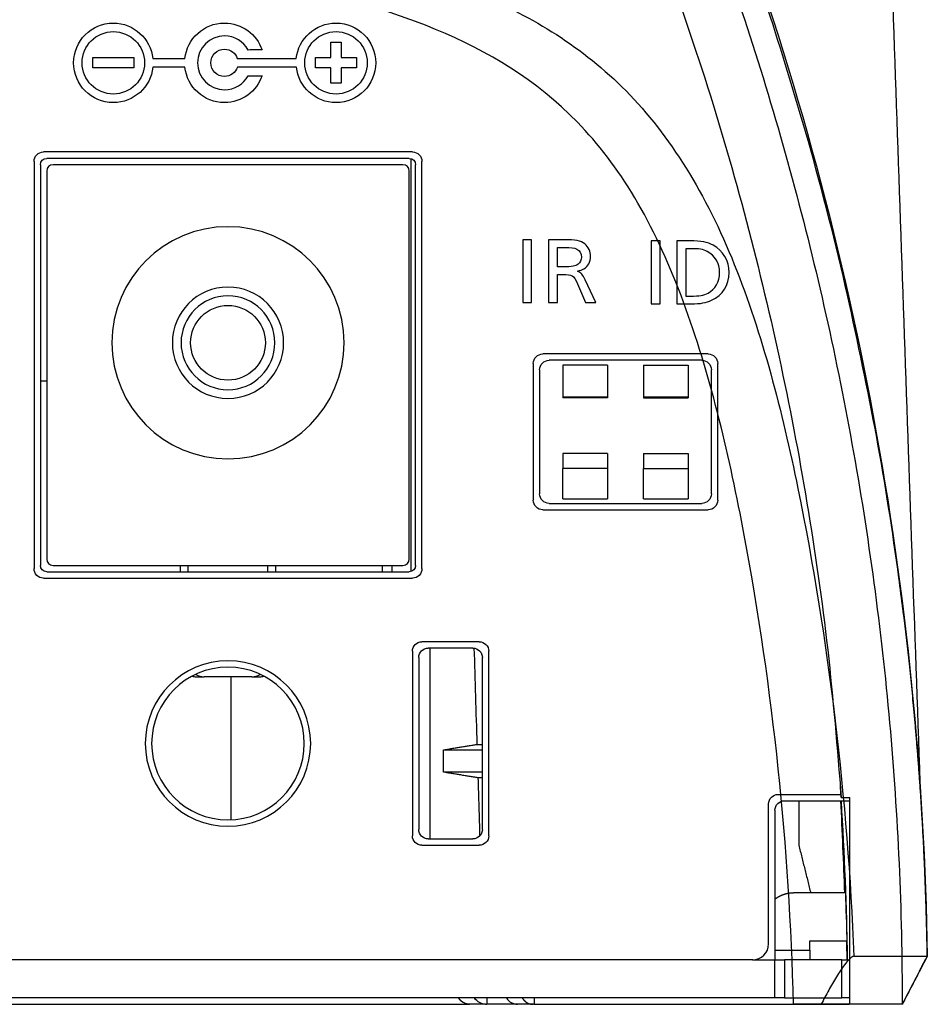
# Model space of a CAD drawing. Units: millimetres. Extents: x 0 to 841, y 0 to 594.
# Drawn here: x 771 to 800, y 317 to 348 of the extents above; entities that cross this region are included whole.
import ezdxf
from ezdxf.lldxf.tags import DXFTag

# ---------------------------------------------------------------- set-up
doc = ezdxf.new("R2010")
doc.units = ezdxf.units.MM
doc.layers.add('1', color=7, linetype='CONTINUOUS')
doc.layers.add('3', color=7, linetype='CONTINUOUS')
tags = doc.linetypes.add('PHANTOM', pattern=[50.5, 18, -6.5, 6.5, -6.5, 6.5, -6.5]).pattern_tags.tags
tags[14:15] = [DXFTag(74, 4), DXFTag(75, 0), DXFTag(340, '0'), DXFTag(46, 0.0), DXFTag(50, 0.0), DXFTag(44, 0.0), DXFTag(45, 0.0)]
tags[12:13] = [DXFTag(74, 4), DXFTag(75, 0), DXFTag(340, '0'), DXFTag(46, 0.0), DXFTag(50, 0.0), DXFTag(44, 0.0), DXFTag(45, 0.0)]
tags[10:11] = [DXFTag(74, 4), DXFTag(75, 0), DXFTag(340, '0'), DXFTag(46, 0.0), DXFTag(50, 0.0), DXFTag(44, 0.0), DXFTag(45, 0.0)]
tags[8:9] = [DXFTag(74, 4), DXFTag(75, 0), DXFTag(340, '0'), DXFTag(46, 0.0), DXFTag(50, 0.0), DXFTag(44, 0.0), DXFTag(45, 0.0)]
tags[6:7] = [DXFTag(74, 4), DXFTag(75, 0), DXFTag(340, '0'), DXFTag(46, 0.0), DXFTag(50, 0.0), DXFTag(44, 0.0), DXFTag(45, 0.0)]
tags[4:5] = [DXFTag(74, 4), DXFTag(75, 0), DXFTag(340, '0'), DXFTag(46, 0.0), DXFTag(50, 0.0), DXFTag(44, 0.0), DXFTag(45, 0.0)]

msp = doc.modelspace()

# ---------------------------------------------------------------- linework, layer by layer
at = {"layer": '1', "color": 80, "linetype": 'Continuous'}
for p, q in [((783.8, 343.4901), (772.2, 343.4901)), ((771.9, 343.1901), (771.9, 330.3901)), ((772.1, 343.0901), (772.1, 330.4901)), ((783.7, 343.2901), (772.3, 343.2901)), ((783.5, 343.0901), (772.5, 343.0901)), ((783.9, 330.4901), (783.9, 343.0901)), ((784.1, 330.3901), (784.1, 343.1901)), ((772.3, 342.8901), (772.3, 330.6901)), ((783.7, 330.6901), (783.7, 342.8901)), ((793.1, 337.1401), (787.9, 337.1401)), ((792.9, 336.9401), (788.1, 336.9401)), ((787.6, 336.8401), (787.6, 332.5401)), ((787.8, 336.6401), (787.8, 332.7401)), ((791.07, 336.7901), (792.47, 336.7901)), ((793.2, 332.7401), (793.2, 336.6401)), ((793.4, 332.5401), (793.4, 336.8401)), ((788.53, 335.7901), (789.93, 335.7901)), ((791.07, 335.7901), (792.47, 335.7901)), ((788.53, 332.5815), (789.93, 332.5815)), ((791.07, 332.5815), (792.47, 332.5815)), ((787.9, 332.2401), (793.1, 332.2401)), ((788.1, 332.4401), (792.9, 332.4401)), ((772.5, 330.4901), (783.5, 330.4901)), ((776.5, 330.4901), (776.5, 330.29)), ((776.75, 330.29), (776.75, 330.4901)), ((779.25, 330.29), (779.25, 330.4901)), ((779.5, 330.29), (779.5, 330.4901)), ((782.85, 330.4901), (782.85, 330.2901)), ((783.15, 330.4901), (783.15, 330.2902)), ((772.2, 330.0901), (783.8, 330.0901)), ((772.3, 330.2901), (783.7, 330.2901)), ((785.9, 328.0901), (784.1, 328.0901)), ((785.7, 327.8901), (784.3, 327.8901)), ((783.8, 327.7901), (783.8, 321.9901)), ((784, 327.5901), (784, 322.1901)), ((786, 322.1901), (786, 327.5901)), ((786.2, 321.9901), (786.2, 327.7901)), ((777, 326.9901), (777.25, 326.9901)), ((778.75, 326.9901), (777.25, 326.9901)), ((778.095, 322.492), (778.095, 326.99)), ((778.75, 326.9901), (779, 326.9901)), ((795.3, 323.2901), (797.2475, 323.2901)), ((795, 318.5901), (795, 322.9901)), ((795.5, 323.0901), (797.55, 323.0901)), ((795.2, 322.7901), (795.2, 318.0901)), ((784.1, 321.6901), (785.9, 321.6901)), ((784.3, 321.8901), (785.7, 321.8901)), ((794.5, 318.0901), (735.7, 318.0901)), ((795.2, 316.8901), (795.2, 318.0901)), ((795.2, 318.0901), (795.5, 318.0901)), ((797.3, 318.0901), (795.5, 318.0901)), ((797.3, 318.0901), (797.5477, 318.0901)), ((795.2, 316.8901), (719.5019, 316.8901)), ((795.5, 316.8901), (795.2, 316.8901)), ((795.5, 316.8901), (797.3, 316.8901)), ((797.5503, 316.8901), (797.3, 316.8901))]:
    msp.add_line(p, q, dxfattribs=at)
at = {"layer": '1', "color": 51, "linetype": 'Continuous'}
for p, q in [((791.07, 333.5346), (792.47, 333.5346)), ((794.4984, 318.0901), (795.2, 318.0901)), ((795.5, 318.0901), (795.5, 316.8901)), ((797.3, 316.8901), (797.3, 318.0901))]:
    msp.add_line(p, q, dxfattribs=at)
at = {"layer": '1', "color": 80, "linetype": 'Continuous', "extrusion": (0, 0, -1)}
for centre, radius in [((-778, 337.4901), 3.65), ((-778, 337.4901), 1.75), ((-778, 337.4901), 1.475), ((-778, 324.8901), 2.6), ((-778, 324.8901), 2.4)]:
    msp.add_circle(centre, radius, dxfattribs=at)
at = {"layer": '1', "color": 51, "linetype": 'Continuous'}
msp.add_circle((778, 337.4901), 1.175, dxfattribs=at)
at = {"layer": '1', "color": 80, "linetype": 'Continuous', "extrusion": (0, 0, -1)}
for centre, radius, start, end in [((-772.2, 343.1901), 0.3, 0, 90), ((-783.8, 343.1901), 0.3, 90, 180), ((-772.3, 343.0901), 0.2, 0, 90), ((-783.7, 343.0901), 0.2, 90, 180), ((-787.9, 336.8401), 0.3, 0, 90), ((-788.1, 336.6401), 0.3, 0, 90), ((-792.9, 336.6401), 0.3, 90, 180), ((-793.1, 336.8401), 0.3, 90, 180), ((-787.9, 332.5401), 0.3, 270, 0), ((-788.1, 332.7401), 0.3, 270, 0), ((-792.9, 332.7401), 0.3, 180, 270), ((-793.1, 332.5401), 0.3, 180, 270), ((-772.2, 330.3901), 0.3, 270, 0), ((-772.3, 330.4901), 0.2, 270, 0), ((-783.7, 330.4901), 0.2, 180, 270), ((-783.8, 330.3901), 0.3, 180, 270), ((-784.1, 327.7901), 0.3, 0, 90), ((-784.3, 327.5901), 0.3, 0, 90), ((-785.7, 327.5901), 0.3, 90, 180), ((-785.9, 327.7901), 0.3, 90, 180), ((-795.3, 322.9901), 0.3, 0, 90), ((-795.5, 322.7901), 0.3, 0, 90), ((-784.1, 321.9901), 0.3, 270, 0), ((-784.3, 322.1901), 0.3, 270, 0), ((-785.7, 322.1901), 0.3, 180, 270), ((-785.9, 321.9901), 0.3, 180, 270)]:
    msp.add_arc(centre, radius, start, end, dxfattribs=at)
at = {"layer": '1', "color": 80, "linetype": 'Continuous'}
for centre, radius, start, end in [((772.5, 342.8901), 0.2, 90, 180), ((783.5, 342.8901), 0.2, 0, 90), ((772.5, 330.6901), 0.2, 180, 270), ((783.5, 330.6901), 0.2, 270, 0), ((777, 327.4901), 0.5, 254.90955, 270), ((777.25, 327.4901), 0.5, 238.14286, 270), ((778.75, 327.4901), 0.5, 270, 301.85714), ((779, 327.4901), 0.5, 270, 285.09045), ((797.2475, 323.7901), 0.5, 270, 273.18083), ((794.5, 318.5901), 0.5, 270, 0)]:
    msp.add_arc(centre, radius, start, end, dxfattribs=at)
for points, degree, knots in [([(620.8, 316.6901), (620.8, 319.6497), (620.9314, 322.5942), (621.4555, 328.4561), (621.8483, 331.3735), (622.8952, 337.1843), (623.5468, 340.0596), (625.1065, 345.7517), (625.9993, 348.5623), (627.0537, 351.3555), (627.0657, 351.3872), (627.2033, 351.7504), (627.4785, 352.0114), (627.992, 352.1695), (628.178, 352.2282), (629.0741, 352.4994), (629.7878, 352.6945), (630.864, 352.9666), (631.2236, 353.0541), (631.9454, 353.2204), (632.3076, 353.2985), (633.0552, 353.4652), (633.4409, 353.551), (634.8966, 353.8719), (635.9693, 354.1006), (638.1221, 354.5372), (639.202, 354.7471), (642.4507, 355.3508), (644.6289, 355.7182), (651.1967, 356.7135), (655.6129, 357.2334), (660.3407, 357.6288), (660.6148, 357.6515), (664.9332, 358.0066), (668.9924, 358.2991), (677.1421, 358.8024), (681.2333, 359.0132), (693.527, 359.5197), (701.7615, 359.6901), (710.0061, 359.6901), (710.0122, 359.6901), (718.2639, 359.6898), (726.5054, 359.519), (742.9223, 358.8413), (751.0757, 358.3357), (759.4275, 357.648), (759.6837, 357.6268), (764.4077, 357.2317), (768.8429, 356.7087), (775.4313, 355.7084), (777.6135, 355.3308), (781.9524, 354.5092), (784.1097, 354.0669), (786.6149, 353.5331), (786.9712, 353.4567), (788.0535, 353.2234), (788.7755, 353.0575), (790.2118, 352.6948), (790.9259, 352.4979), (791.8215, 352.2289), (792.0062, 352.1734), (792.2714, 352.0869), (792.3492, 352.0516), (792.4975, 351.965), (792.5685, 351.9131), (792.7585, 351.736), (792.8595, 351.5869), (792.9343, 351.387), (792.9467, 351.3536), (793.9898, 348.5535), (794.8932, 345.7542), (796.4471, 340.0863), (797.0977, 337.2176), (798.1464, 331.4082), (798.5406, 328.4851), (799.0679, 322.5994), (799.2, 319.6493), (799.2, 316.6901)], 3, [0, 0, 0, 0, 0.0367646, 0.0367646, 0.0735292, 0.0735292, 0.1102938, 0.1102938, 0.1470584, 0.1470584, 0.1474803, 0.1474803, 0.1518955, 0.1518955, 0.1544115, 0.1544115, 0.1639852, 0.1639852, 0.168772, 0.168772, 0.1735588, 0.1735588, 0.1786528, 0.1786528, 0.1927672, 0.1927672, 0.2068816, 0.2068816, 0.2351104, 0.2351104, 0.291568, 0.291568, 0.2950417, 0.2950417, 0.346282, 0.346282, 0.3975224, 0.3975224, 0.5000032, 0.5000032, 0.5000789, 0.5000789, 0.6026492, 0.6026492, 0.7052196, 0.7052196, 0.7084656, 0.7084656, 0.7650989, 0.7650989, 0.7934155, 0.7934155, 0.8217322, 0.8217322, 0.8264323, 0.8264323, 0.8360156, 0.8360156, 0.8455989, 0.8455989, 0.8480871, 0.8480871, 0.8491939, 0.8491939, 0.8503008, 0.8503008, 0.8525146, 0.8525146, 0.8529582, 0.8529582, 0.8897186, 0.8897186, 0.9264791, 0.9264791, 0.9632395, 0.9632395, 1, 1, 1, 1]), ([(793.7344, 351.741), (795.7174, 346.3663), (797.2449, 340.8099), (799.3351, 329.57), (799.9007, 323.9108), (799.9882, 318.19)], 3, [0, 0, 0, 0, 0.5, 0.5, 1, 1, 1, 1]), ([(791.3459, 350.5848), (791.8796, 349.0956), (792.942, 346.1307), (794.2605, 341.604), (795.3679, 337.0503), (796.2407, 332.4617), (796.9051, 327.8419), (797.1572, 324.7411), (797.2834, 323.1901)], 3, [0, 0, 0, 0, 0.1691416, 0.336736, 0.5031955, 0.6689413, 0.8343999, 1, 1, 1, 1]), ([(788.53, 336.7901), (788.53, 336.79), (788.53, 336.781), (788.53, 336.7457), (788.53, 336.7183), (788.53, 336.6493), (788.53, 336.6068), (788.53, 336.5125), (788.53, 336.4595), (788.53, 336.3506), (788.53, 336.2932), (788.53, 336.1819), (788.53, 336.1265), (788.53, 336.0253), (788.53, 335.9782), (788.53, 335.8986), (788.53, 335.8651), (788.53, 335.8161), (788.53, 335.7999), (788.53, 335.7912), (788.53, 335.7901), (788.53, 335.7901)], 3, [0, 0, 0, 0, 0.10402, 0.10402, 0.2114422, 0.2114422, 0.3188644, 0.3188644, 0.4262866, 0.4262866, 0.5337088, 0.5337088, 0.641131, 0.641131, 0.7485531, 0.7485531, 0.8559753, 0.8559753, 0.9633975, 0.9633975, 1, 1, 1, 1]), ([(789.93, 336.7901), (789.93, 336.79), (789.93, 336.7888), (789.93, 336.7802), (789.93, 336.764), (789.93, 336.715), (789.93, 336.6815), (789.93, 336.6019), (789.93, 336.5548), (789.93, 336.4536), (789.93, 336.3982), (789.93, 336.2869), (789.93, 336.2295), (789.93, 336.1206), (789.93, 336.0676), (789.93, 335.9733), (789.93, 335.9308), (789.93, 335.8618), (789.93, 335.8344), (789.93, 335.799), (789.93, 335.79), (789.93, 335.7901)], 3, [0, 0, 0, 0, 0.0355635, 0.0355635, 0.1430618, 0.1430618, 0.2505601, 0.2505601, 0.3580585, 0.3580585, 0.4655568, 0.4655568, 0.5730551, 0.5730551, 0.6805534, 0.6805534, 0.7880517, 0.7880517, 0.89555, 0.89555, 1, 1, 1, 1]), ([(791.07, 336.7901), (791.07, 336.79), (791.07, 336.781), (791.07, 336.7457), (791.07, 336.7183), (791.07, 336.6493), (791.07, 336.6068), (791.07, 336.5125), (791.07, 336.4595), (791.07, 336.3506), (791.07, 336.2932), (791.07, 336.1819), (791.07, 336.1265), (791.07, 336.0253), (791.07, 335.9782), (791.07, 335.8986), (791.07, 335.8651), (791.07, 335.8161), (791.07, 335.7999), (791.07, 335.7912), (791.07, 335.7901), (791.07, 335.7901)], 3, [0, 0, 0, 0, 0.10402, 0.10402, 0.2114422, 0.2114422, 0.3188644, 0.3188644, 0.4262866, 0.4262866, 0.5337088, 0.5337088, 0.641131, 0.641131, 0.7485531, 0.7485531, 0.8559753, 0.8559753, 0.9633975, 0.9633975, 1, 1, 1, 1]), ([(792.47, 336.7901), (792.47, 336.79), (792.47, 336.7888), (792.47, 336.7802), (792.47, 336.764), (792.47, 336.715), (792.47, 336.6815), (792.47, 336.6019), (792.47, 336.5548), (792.47, 336.4536), (792.47, 336.3982), (792.47, 336.2869), (792.47, 336.2295), (792.47, 336.1206), (792.47, 336.0676), (792.47, 335.9733), (792.47, 335.9308), (792.47, 335.8618), (792.47, 335.8344), (792.47, 335.799), (792.47, 335.79), (792.47, 335.7901)], 3, [0, 0, 0, 0, 0.0355635, 0.0355635, 0.1430618, 0.1430618, 0.2505601, 0.2505601, 0.3580585, 0.3580585, 0.4655568, 0.4655568, 0.5730551, 0.5730551, 0.6805534, 0.6805534, 0.7880517, 0.7880517, 0.89555, 0.89555, 1, 1, 1, 1]), ([(788.53, 332.5815), (788.53, 332.5815), (788.53, 332.5826), (788.53, 332.5913), (788.53, 332.6075), (788.53, 332.6565), (788.53, 332.69), (788.53, 332.7696), (788.53, 332.8167), (788.53, 332.9179), (788.53, 332.9733), (788.53, 333.0846), (788.53, 333.142), (788.53, 333.2509), (788.53, 333.3039), (788.53, 333.3982), (788.53, 333.4408), (788.53, 333.4986), (788.53, 333.5186), (788.53, 333.5346)], 3, [0, 0, 0, 0, 0.0428302, 0.0428302, 0.1675356, 0.1675356, 0.2922411, 0.2922411, 0.4169465, 0.4169465, 0.5416519, 0.5416519, 0.6663574, 0.6663574, 0.7910628, 0.7910628, 0.9157683, 0.9157683, 1, 1, 1, 1]), ([(789.93, 333.5346), (789.93, 333.5334), (789.93, 333.5322), (789.93, 333.5064), (789.93, 333.4729), (789.93, 333.3933), (789.93, 333.3462), (789.93, 333.2451), (789.93, 333.1897), (789.93, 333.0784), (789.93, 333.0209), (789.93, 332.912), (789.93, 332.859), (789.93, 332.7648), (789.93, 332.7222), (789.93, 332.6532), (789.93, 332.6259), (789.93, 332.5905), (789.93, 332.5815), (789.93, 332.5815)], 3, [0, 0, 0, 0, 0.006266, 0.006266, 0.1310048, 0.1310048, 0.2557435, 0.2557435, 0.3804823, 0.3804823, 0.5052211, 0.5052211, 0.6299599, 0.6299599, 0.7546986, 0.7546986, 0.8794374, 0.8794374, 1, 1, 1, 1]), ([(791.07, 332.5815), (791.07, 332.5815), (791.07, 332.5826), (791.07, 332.5913), (791.07, 332.6075), (791.07, 332.6565), (791.07, 332.69), (791.07, 332.7696), (791.07, 332.8167), (791.07, 332.9179), (791.07, 332.9733), (791.07, 333.0846), (791.07, 333.142), (791.07, 333.2509), (791.07, 333.3039), (791.07, 333.3982), (791.07, 333.4408), (791.07, 333.4986), (791.07, 333.5186), (791.07, 333.5346)], 3, [0, 0, 0, 0, 0.0428302, 0.0428302, 0.1675356, 0.1675356, 0.2922411, 0.2922411, 0.4169465, 0.4169465, 0.5416519, 0.5416519, 0.6663574, 0.6663574, 0.7910628, 0.7910628, 0.9157683, 0.9157683, 1, 1, 1, 1]), ([(792.47, 333.5346), (792.47, 333.5334), (792.47, 333.5322), (792.47, 333.5064), (792.47, 333.4729), (792.47, 333.3933), (792.47, 333.3462), (792.47, 333.2451), (792.47, 333.1897), (792.47, 333.0784), (792.47, 333.0209), (792.47, 332.912), (792.47, 332.859), (792.47, 332.7648), (792.47, 332.7222), (792.47, 332.6532), (792.47, 332.6259), (792.47, 332.5905), (792.47, 332.5815), (792.47, 332.5815)], 3, [0, 0, 0, 0, 0.006266, 0.006266, 0.1310048, 0.1310048, 0.2557435, 0.2557435, 0.3804823, 0.3804823, 0.5052211, 0.5052211, 0.6299599, 0.6299599, 0.7546986, 0.7546986, 0.8794374, 0.8794374, 1, 1, 1, 1]), ([(799.7485, 323.7787), (799.7485, 323.7787), (799.7485, 323.778), (799.7486, 323.7765), (799.7488, 323.7744), (799.7489, 323.7724), (799.7491, 323.7703), (799.7492, 323.7684), (799.7493, 323.7665), (799.7494, 323.7646), (799.7496, 323.7628), (799.7497, 323.761), (799.7498, 323.7593), (799.7499, 323.7575), (799.75, 323.7558), (799.7501, 323.7541), (799.7503, 323.7525), (799.7504, 323.7508), (799.7505, 323.7492), (799.7506, 323.7477), (799.7507, 323.7461), (799.7508, 323.7446), (799.7509, 323.7431), (799.751, 323.7416), (799.751, 323.7402), (799.7511, 323.7388), (799.7512, 323.7379), (799.7512, 323.7376)], 3, [0, 0, 0, 0, 0.0010864, 0.0530652, 0.1043136, 0.1548317, 0.2046193, 0.2536765, 0.2992614, 0.3441969, 0.388483, 0.4321197, 0.4751069, 0.5174446, 0.5591329, 0.6001717, 0.6405609, 0.6803006, 0.7186984, 0.7564697, 0.7936143, 0.8301323, 0.8666705, 0.902559, 0.9377979, 0.9723871, 1, 1, 1, 1]), ([(795.8, 320.1901), (795.7868, 320.19), (795.762, 320.1895), (795.7238, 320.1878), (795.649, 320.181), (795.505, 320.1536), (795.3589, 320.0931), (795.2635, 320.0377), (795.2114, 320.0001), (795.199, 319.9906)], 2, [0, 0, 0, 0.0378587, 0.0757174, 0.1514349, 0.3028698, 0.6057396, 0.8035321, 0.9518765, 1, 1, 1]), ([(785.6, 316.6901), (785.5952, 316.6901), (785.5911, 316.6901), (785.5865, 316.6903), (785.581, 316.6904), (785.5732, 316.6908), (785.5612, 316.6915), (785.5472, 316.6932), (785.5337, 316.6948), (785.5183, 316.6978), (785.5087, 316.6996), (785.4971, 316.7026), (785.4919, 316.7039), (785.4845, 316.706), (785.4762, 316.7085), (785.4659, 316.7121), (785.4555, 316.7157), (785.4432, 316.7209), (785.4331, 316.7253), (785.4212, 316.7313), (785.4141, 316.7349), (785.4051, 316.7401), (785.4004, 316.7427), (785.3939, 316.7468), (785.3865, 316.7514), (785.3774, 316.7577), (785.3682, 316.7642), (785.3574, 316.7727), (785.3484, 316.7798), (785.338, 316.7892), (785.3318, 316.7949), (785.3239, 316.8026), (785.3204, 316.806), (785.3153, 316.8113), (785.3098, 316.8171), (785.3027, 316.825), (785.2957, 316.8328), (785.2874, 316.8432), (785.2794, 316.8531), (785.2701, 316.8658), (785.2667, 316.8706), (785.2618, 316.8778), (785.2604, 316.8797), (785.2576, 316.8839), (785.257, 316.8849), (785.2536, 316.8901)], 2, [0, 0, 0, 0.015625, 0.03125, 0.03125, 0.0625, 0.0625, 0.125, 0.125, 0.1964286, 0.1964286, 0.25, 0.25, 0.2826531, 0.2826531, 0.3316327, 0.3316327, 0.3928571, 0.3928571, 0.4540816, 0.4540816, 0.5, 0.5, 0.5326531, 0.5326531, 0.5816327, 0.5816327, 0.6428571, 0.6428571, 0.7040816, 0.7040816, 0.75, 0.75, 0.7785714, 0.7785714, 0.8214286, 0.8214286, 0.875, 0.875, 0.9375, 0.9375, 0.96875, 0.96875, 0.984375, 0.984375, 1, 1, 1]), ([(787.2536, 316.8901), (787.2564, 316.8857), (787.2589, 316.8819), (787.2618, 316.8778), (787.2651, 316.8728), (787.2701, 316.8658), (787.2778, 316.8552), (787.2874, 316.8432), (787.2966, 316.8316), (787.3079, 316.8192), (787.315, 316.8115), (787.3239, 316.8026), (787.328, 316.7985), (787.3339, 316.793), (787.3406, 316.7867), (787.3492, 316.7794), (787.358, 316.772), (787.369, 316.7638), (787.3781, 316.757), (787.3894, 316.7497), (787.3962, 316.7453), (787.4051, 316.7401), (787.4098, 316.7374), (787.4165, 316.7337), (787.4241, 316.7297), (787.434, 316.7251), (787.444, 316.7204), (787.4564, 316.7156), (787.4667, 316.7116), (787.4794, 316.7076), (787.4871, 316.7052), (787.4971, 316.7026), (787.5016, 316.7014), (787.5083, 316.6999), (787.5157, 316.6982), (787.5254, 316.6964), (787.535, 316.6947), (787.5472, 316.6932), (787.5589, 316.6917), (787.5732, 316.6908), (787.5786, 316.6905), (787.5865, 316.6903), (787.5886, 316.6902), (787.5932, 316.6901), (787.5943, 316.6901), (787.6, 316.6901)], 2, [0, 0, 0, 0.015625, 0.03125, 0.03125, 0.0625, 0.0625, 0.125, 0.125, 0.1964286, 0.1964286, 0.25, 0.25, 0.2826531, 0.2826531, 0.3316327, 0.3316327, 0.3928571, 0.3928571, 0.4540816, 0.4540816, 0.5, 0.5, 0.5326531, 0.5326531, 0.5816327, 0.5816327, 0.6428571, 0.6428571, 0.7040816, 0.7040816, 0.75, 0.75, 0.7785714, 0.7785714, 0.8214286, 0.8214286, 0.875, 0.875, 0.9375, 0.9375, 0.96875, 0.96875, 0.984375, 0.984375, 1, 1, 1])]:
    msp.add_open_spline(points, degree=degree, knots=knots, dxfattribs=at)
at = {"layer": '1', "color": 51, "linetype": 'Continuous'}
msp.add_open_spline([(622.3167, 318.2015), (622.5248, 323.1935), (623.1017, 328.1729), (624.613, 335.4921), (625.2477, 337.9297), (627.0381, 342.3014), (628.2055, 344.15), (630.9744, 346.8823), (632.527, 347.7962), (635.9622, 349.216), (637.8005, 349.7058), (643.6412, 350.8943), (647.9843, 351.3367), (661.3784, 352.421), (671.0665, 352.8122), (690.4419, 353.472), (700.2193, 353.6614), (719.9107, 353.6597), (729.8191, 353.4657), (744.3327, 352.9678), (749.129, 352.7755), (758.6114, 352.3135), (763.3008, 352.0455), (772.2544, 351.3132), (776.5673, 350.8663), (782.3567, 349.6665), (784.1801, 349.1724), (787.5929, 347.73), (789.1497, 346.7935), (791.8878, 344.0222), (793.0428, 342.1478), (794.8006, 337.7662), (795.4266, 335.3257), (796.9068, 328.08), (797.4768, 323.1527), (797.6832, 318.2014)], degree=3, knots=[0, 0, 0, 0, 0.0625, 0.0625, 0.09375, 0.09375, 0.125, 0.125, 0.15625, 0.15625, 0.1875, 0.1875, 0.25, 0.25, 0.375, 0.375, 0.5, 0.5, 0.625, 0.625, 0.6875, 0.6875, 0.75, 0.75, 0.8125, 0.8125, 0.84375, 0.84375, 0.875, 0.875, 0.90625, 0.90625, 0.9375, 0.9375, 1, 1, 1, 1], dxfattribs=at)
at = {"layer": '1', "color": 80, "linetype": 'Continuous'}
for points, degree in [([(798.7438, 352.664), (799.0814, 342.9949), (799.4191, 333.3259), (799.7567, 323.6569)], 3), ([(783.7452, 343.2851), (783.7452, 330.2966)], 1), ([(789.93, 336.7901), (788.53, 336.7901)], 1), ([(772.1009, 336.2901), (772.1679, 336.2901), (772.2348, 336.2901), (772.3016, 336.2901)], 3), ([(788.53, 335.789), (788.53, 335.755)], 1), ([(789.93, 335.755), (788.53, 335.755)], 1), ([(789.93, 335.7889), (789.93, 335.755)], 1), ([(791.07, 335.7887), (791.07, 335.755)], 1), ([(791.07, 335.755), (792.47, 335.755)], 1), ([(792.47, 335.7889), (792.47, 335.755)], 1), ([(789.93, 334.0062), (788.53, 334.0062)], 1), ([(788.53, 334.0062), (788.53, 333.5346)], 1), ([(789.93, 334.0062), (789.93, 333.5346)], 1), ([(791.07, 334.0062), (792.47, 334.0062)], 1), ([(791.07, 334.0062), (791.07, 333.5346)], 1), ([(792.47, 334.0062), (792.47, 333.5346)], 1), ([(784.3452, 327.8902), (784.3452, 321.8903)], 1), ([(785.7355, 327.8867), (785.766, 326.8792), (785.7965, 325.8716), (785.8269, 324.8641)], 3), ([(784.7782, 324.6901), (785.8269, 324.8641)], 1), ([(785.8269, 324.8641), (785.8853, 324.8636), (785.9435, 324.8632), (786.0014, 324.8628)], 3), ([(784.7782, 324.6901), (786, 324.6901)], 1), ([(784.7782, 323.9901), (784.7782, 324.6901)], 1), ([(785.8588, 323.8107), (784.7782, 323.9901)], 1), ([(786, 323.9901), (784.7782, 323.9901)], 1), ([(786.0013, 323.8118), (785.9539, 323.8115), (785.9064, 323.8111), (785.8588, 323.8107)], 3), ([(797.2828, 323.1901), (797.2692, 323.3962), (797.2547, 323.6023)], 2), ([(795.95, 323.0901), (795.95, 321.6901)], 1), ([(797.2658, 323.0897), (797.3078, 322.1233), (797.3482, 321.1568), (797.3883, 320.1902)], 3), ([(797.2834, 323.1901), (797.3723, 323.1901), (797.4611, 323.1901), (797.55, 323.1901)], 3), ([(797.4847, 318.0901), (797.4561, 319.7614), (797.3902, 321.4279), (797.2875, 323.0901)], 3), ([(797.55, 316.6901), (797.55, 323.1901)], 1), ([(795.95, 321.6901), (796.325, 320.1901)], 1), ([(797.4147, 320.1901), (795.8, 320.1901)], 1), ([(797.4147, 320.1901), (797.4325, 319.6904), (797.448, 319.1904), (797.4609, 318.6901)], 3), ([(796.3, 318.3901), (796.3, 318.6901)], 1), ([(796.3, 318.6901), (797.4609, 318.6901)], 1), ([(797.4449, 318.6901), (797.451, 318.4901), (797.4569, 318.2901), (797.4626, 318.0901)], 3), ([(795.2, 318.3901), (796.3, 318.3901)], 1), ([(796.3, 318.3901), (796.3, 318.0901)], 1), ([(799.2, 316.6901), (799.4667, 317.1855), (799.7294, 317.6853), (799.9881, 318.19)], 3), ([(786.1, 316.6901), (785.9661, 316.6901), (785.8339, 316.7664), (785.7536, 316.8901)], 3), ([(786.1384, 316.8901), (786.1384, 316.8234), (786.1384, 316.7567), (786.1384, 316.6901)], 3), ([(786.7536, 316.8901), (786.8339, 316.7664), (786.9661, 316.6901), (787.1, 316.6901)], 3), ([(787.6237, 316.8901), (787.6237, 316.8234), (787.6237, 316.7567), (787.6237, 316.6901)], 3), ([(770.9911, 316.6901), (776.621, 316.6901), (781.5529, 316.6901), (785.5942, 316.6901)], 3), ([(786.1, 316.6901), (785.6, 316.6901)], 1), ([(786.1, 316.6901), (786.1384, 316.6901)], 1), ([(787.093, 316.6901), (786.1384, 316.6901)], 1), ([(787.6, 316.6901), (787.1, 316.6901)], 1), ([(787.6237, 316.6901), (787.6, 316.6901)], 1), ([(787.6237, 316.6901), (792.6372, 316.6901), (795.9942, 316.6901), (797.5338, 316.6901)], 3), ([(799.2, 316.6901), (797.55, 316.6901)], 1)]:
    msp.add_open_spline(points, degree=degree, dxfattribs=at)
at = {"layer": '1', "color": 80, "linetype": 'PHANTOM'}
for points, degree, knots in [([(795.7848, 316.6901), (795.6565, 321.6472), (795.1475, 326.5727), (793.7759, 333.8783), (793.2083, 336.3209), (791.9965, 339.684), (791.5288, 340.745), (790.4581, 342.6544), (789.8726, 343.4646), (787.9446, 345.5708), (786.4845, 346.4945), (783.19, 347.9314), (781.3868, 348.4286), (775.6497, 349.6303), (771.3417, 350.081), (758.0605, 351.1938), (748.4644, 351.6072), (729.2567, 352.2968), (719.5735, 352.4931), (700.0858, 352.4888), (690.2581, 352.2836), (675.8676, 351.7602), (671.1131, 351.5581), (661.7168, 351.0732), (657.078, 350.7946), (648.2274, 350.0367), (643.9583, 349.5778), (638.287, 348.3429), (636.5005, 347.8267), (633.2579, 346.3471), (631.8066, 345.3696), (629.9327, 343.2069), (629.347, 342.3484), (628.3189, 340.416), (627.8726, 339.3574), (626.6945, 335.9579), (626.1618, 333.5843), (625.2811, 328.8117), (624.9384, 326.4052), (624.435, 321.5587), (624.279, 319.1616), (624.2152, 316.6901)], 3, [0, 0, 0, 0, 0.0625, 0.0625, 0.09375, 0.09375, 0.109375, 0.109375, 0.125, 0.125, 0.15625, 0.15625, 0.1875, 0.1875, 0.25, 0.25, 0.375, 0.375, 0.5, 0.5, 0.625, 0.625, 0.6875, 0.6875, 0.75, 0.75, 0.8125, 0.8125, 0.84375, 0.84375, 0.875, 0.875, 0.890625, 0.890625, 0.90625, 0.90625, 0.9375, 0.9375, 0.96875, 0.96875, 1, 1, 1, 1]), ([(796.25, 343.8184), (795.867, 345.1259), (795.089, 347.7821), (794.1487, 350.3809), (793.6712, 351.7004)], 3, [0, 0, 0, 0, 0.4922339, 1, 1, 1, 1]), ([(799.2257, 329.1054), (799.1845, 329.4359), (798.9503, 331.2467), (798.4348, 334.5558), (797.802, 337.5003), (797.4824, 338.9873)], 3, [0, 0, 0, 0, 0.099443, 0.5452275, 1, 1, 1, 1]), ([(799.9878, 318.2021), (799.9863, 318.3177), (799.9814, 318.6338), (799.9701, 319.1471), (799.9539, 319.7386), (799.9344, 320.3201), (799.912, 320.8916), (799.8869, 321.4528), (799.8598, 321.9888), (799.8313, 322.5002), (799.8018, 322.9875), (799.7704, 323.4661), (799.7374, 323.9362), (799.7027, 324.3977), (799.6667, 324.8507), (799.6292, 325.2952), (799.5906, 325.7312), (799.5509, 326.1588), (799.5101, 326.578), (799.4685, 326.9887), (799.4268, 327.3838), (799.3853, 327.7633), (799.344, 328.1278), (799.3023, 328.4851), (799.2631, 328.8102), (799.2376, 329.0161), (799.2264, 329.1055)], 3, [0, 0, 0, 0, 0.0317273, 0.0867325, 0.1408435, 0.1940499, 0.2463424, 0.2977127, 0.3481535, 0.3935721, 0.4382108, 0.4820732, 0.5251627, 0.5674823, 0.6090352, 0.6498242, 0.6898519, 0.7291209, 0.7676336, 0.8053923, 0.8423998, 0.8766086, 0.9101574, 0.9430493, 0.9752874, 1, 1, 1, 1]), ([(797.6832, 318.2014), (797.9875, 318.2013), (798.595, 318.2012), (799.2335, 318.2012), (799.6801, 318.2015), (799.9372, 318.2018), (799.9713, 318.2019), (799.9859, 318.202)], 3, [0, 0, 0, 0, 0.2041689, 0.407714, 0.610437, 0.8119057, 1, 1, 1, 1]), ([(796.6551, 316.6901), (796.5445, 316.6901), (796.4347, 316.6901), (796.2354, 316.6901), (796.143, 316.6901), (795.988, 316.6901), (795.9233, 316.6901), (795.8299, 316.6901), (795.8, 316.6901), (795.7864, 316.6901), (795.7848, 316.6901), (795.7849, 316.6901)], 3, [0, 0, 0, 0, 0.2333857, 0.2333857, 0.4667637, 0.4667637, 0.700288, 0.700288, 0.9344251, 0.9344251, 1, 1, 1, 1]), ([(799.2002, 316.6901), (799.1841, 316.6901), (798.3694, 316.6901), (797.7408, 316.6901), (796.6554, 316.6901)], 2, [0, 0, 0, 0.578102, 0.578102, 1, 1, 1])]:
    msp.add_open_spline(points, degree=degree, knots=knots, dxfattribs=at)
for points, degree in [([(797.4824, 338.9873), (797.1116, 340.6082), (796.7005, 342.2196), (796.25, 343.8184)], 3), ([(799.7476, 317.7371), (799.9906, 318.202)], 1), ([(799.7476, 317.7371), (799.5652, 317.3881), (799.3827, 317.039), (799.2002, 316.69)], 3)]:
    msp.add_open_spline(points, degree=degree, dxfattribs=at)
at = {"layer": '1', "color": 51, "linetype": 'Continuous'}
msp.add_open_spline([(789.93, 333.5346), (788.53, 333.5346)], degree=1, dxfattribs=at)
at = {"layer": '1', "color": 80, "linetype": 'Continuous', "extrusion": (0.001299, 3.92879e-05, 0.999999)}
msp.add_open_spline([(785.8588, 323.8107), (785.8772, 323.2007), (785.8957, 322.5907), (785.9141, 321.9806)], degree=3, dxfattribs=at)
at = {"layer": '1', "color": 80, "linetype": 'PHANTOM', "extrusion": (9.3e-15, -6.3e-15, -1)}
msp.add_open_spline([(797.6833, 318.1989), (797.6655, 318.1987), (797.643, 318.1897), (797.5929, 318.1563), (797.5648, 318.1319), (797.4892, 318.0559), (797.4392, 317.9958), (797.304, 317.8185), (797.2179, 317.6888), (797.0506, 317.42), (796.9681, 317.2776), (796.8079, 316.9875), (796.7299, 316.8387), (796.6551, 316.6901)], degree=3, knots=[0, 0, 0, 0, 0.0808461, 0.0808461, 0.1611484, 0.1611484, 0.2914391, 0.2914391, 0.5202764, 0.5202764, 0.757216, 0.757216, 1, 1, 1, 1], dxfattribs=at)
at = {"layer": '3', "color": 7, "linetype": 'Continuous', "extrusion": (0, 0, -1)}
msp.add_open_spline([(778.6333, 346.6965), (778.6333, 346.6964), (779.0722, 346.6989), (779.0722, 346.6989), (778.9033, 347.1898), (778.4376, 347.5426), (777.8884, 347.5426), (777.2414, 347.5426), (776.7095, 347.0551), (776.6448, 346.4257), (776.6447, 346.4257), (775.6367, 346.4257), (775.6367, 346.4257), (775.5699, 347.0537), (775.0393, 347.5426), (774.3937, 347.5426), (773.7026, 347.5426), (773.1438, 346.9831), (773.1438, 345.603), (773.7026, 345.0421), (774.3937, 345.0421), (775.0407, 345.0421), (775.5733, 345.5292), (775.6374, 346.1604), (775.6374, 346.1604), (776.6454, 346.1597), (776.6454, 346.1597), (776.7123, 345.532), (777.2435, 345.0421), (777.8884, 345.0421), (778.4376, 345.0421), (778.904, 345.397), (779.0722, 345.8886), (779.0722, 345.8886), (778.6346, 345.8893), (778.6346, 345.8893), (778.4899, 345.6254), (778.2102, 345.4459), (777.8884, 345.4459), (777.4213, 345.4459), (777.0423, 345.8248), (777.0423, 346.7605), (777.4213, 347.1402), (777.8884, 347.1402), (778.2102, 347.1402), (778.4899, 346.9603), (778.6333, 346.6965)], degree=3, knots=[0, 0, 0, 0, 0.0625, 0.0625, 0.0625, 0.125, 0.125, 0.125, 0.1875, 0.1875, 0.1875, 0.25, 0.25, 0.25, 0.3125, 0.3125, 0.3125, 0.375, 0.375, 0.4375, 0.4375, 0.4375, 0.5, 0.5, 0.5, 0.5625, 0.5625, 0.5625, 0.625, 0.625, 0.625, 0.6875, 0.6875, 0.6875, 0.75, 0.75, 0.75, 0.8125, 0.8125, 0.8125, 0.875, 0.875, 0.9375, 0.9375, 0.9375, 1, 1, 1, 1], dxfattribs=at)
at = {"layer": '3', "color": 7, "linetype": 'Continuous'}
for points, knots in [([(780.1532, 346.1597), (780.2201, 345.532), (780.7513, 345.0421), (781.3962, 345.0421), (782.0866, 345.0421), (782.6468, 345.603), (782.6468, 346.9831), (782.0866, 347.5426), (781.3962, 347.5426), (780.7485, 347.5426), (780.2166, 347.0551), (780.1477, 346.4257), (780.1477, 346.4257), (778.2936, 346.4257), (778.2936, 346.4257), (778.2426, 346.5979), (778.08, 346.7226), (777.8884, 346.7226), (777.6514, 346.7226), (777.4585, 346.5304), (777.4585, 346.0553), (777.6514, 345.8631), (777.8884, 345.8631), (778.08, 345.8631), (778.2426, 345.9874), (778.2977, 346.1597), (778.2977, 346.1597), (780.1532, 346.1597), (780.1532, 346.1597)], [0, 0, 0, 0, 0.1, 0.1, 0.1, 0.2, 0.2, 0.3, 0.3, 0.3, 0.4, 0.4, 0.4, 0.5, 0.5, 0.5, 0.6, 0.6, 0.6, 0.7, 0.7, 0.8, 0.8, 0.8, 0.9, 0.9, 0.9, 1, 1, 1, 1]), ([(781.2343, 345.6498), (781.3432, 345.6498), (781.452, 345.6498), (781.5609, 345.6498), (781.5609, 345.8117), (781.5609, 345.9737), (781.5609, 346.1356), (781.7214, 346.1356), (781.882, 346.1356), (782.0425, 346.1356), (782.0425, 346.2431), (782.0425, 346.3506), (782.0425, 346.458), (781.882, 346.458), (781.7214, 346.458), (781.5609, 346.458), (781.5609, 346.62), (781.5609, 346.7819), (781.5609, 346.9438), (781.452, 346.9438), (781.3432, 346.9438), (781.2343, 346.9438), (781.2343, 346.7819), (781.2343, 346.62), (781.2343, 346.458), (781.0735, 346.458), (780.9128, 346.458), (780.752, 346.458), (780.752, 346.3506), (780.752, 346.2431), (780.752, 346.1356), (780.9128, 346.1356), (781.0735, 346.1356), (781.2343, 346.1356), (781.2343, 345.9737), (781.2343, 345.8117), (781.2343, 345.6498)], [0, 0, 0, 0, 0.0631832, 0.0631832, 0.0631832, 0.1571581, 0.1571581, 0.1571581, 0.2503332, 0.2503332, 0.2503332, 0.3127166, 0.3127166, 0.3127166, 0.4058918, 0.4058918, 0.4058918, 0.4998667, 0.4998667, 0.4998667, 0.5630499, 0.5630499, 0.5630499, 0.6570248, 0.6570248, 0.6570248, 0.7503332, 0.7503332, 0.7503332, 0.8127166, 0.8127166, 0.8127166, 0.9060251, 0.9060251, 0.9060251, 1, 1, 1, 1]), ([(781.2343, 346.1356), (781.2343, 345.9737), (781.2343, 345.8117), (781.2343, 345.6498), (781.3432, 345.6498), (781.452, 345.6498), (781.5609, 345.6498), (781.5609, 345.8117), (781.5609, 345.9737), (781.5609, 346.1356), (781.7214, 346.1356), (781.882, 346.1356), (782.0425, 346.1356), (782.0425, 346.2431), (782.0425, 346.3506), (782.0425, 346.458), (781.882, 346.458), (781.7214, 346.458), (781.5609, 346.458), (781.5609, 346.62), (781.5609, 346.7819), (781.5609, 346.9438), (781.452, 346.9438), (781.3432, 346.9438), (781.2343, 346.9438), (781.2343, 346.7819), (781.2343, 346.62), (781.2343, 346.458), (781.0735, 346.458), (780.9128, 346.458), (780.752, 346.458), (780.752, 346.3506), (780.752, 346.2431), (780.752, 346.1356), (780.9128, 346.1356), (781.0735, 346.1356), (781.2343, 346.1356)], [0, 0, 0, 0, 0.0939749, 0.0939749, 0.0939749, 0.1571581, 0.1571581, 0.1571581, 0.251133, 0.251133, 0.251133, 0.3443082, 0.3443082, 0.3443082, 0.4066915, 0.4066915, 0.4066915, 0.4998667, 0.4998667, 0.4998667, 0.5938416, 0.5938416, 0.5938416, 0.6570248, 0.6570248, 0.6570248, 0.7509997, 0.7509997, 0.7509997, 0.8443082, 0.8443082, 0.8443082, 0.9066915, 0.9066915, 0.9066915, 1, 1, 1, 1]), ([(781.2343, 346.1356), (781.2343, 345.9737), (781.2343, 345.8117), (781.2343, 345.6498), (781.3432, 345.6498), (781.452, 345.6498), (781.5609, 345.6498), (781.5609, 345.8117), (781.5609, 345.9737), (781.5609, 346.1356), (781.7217, 346.1356), (781.8824, 346.1356), (782.0432, 346.1356), (782.0432, 346.2431), (782.0432, 346.3506), (782.0432, 346.458), (781.8824, 346.458), (781.7217, 346.458), (781.5609, 346.458), (781.5609, 346.62), (781.5609, 346.7819), (781.5609, 346.9438), (781.452, 346.9438), (781.3432, 346.9438), (781.2343, 346.9438), (781.2343, 346.7819), (781.2343, 346.62), (781.2343, 346.458), (781.0738, 346.458), (780.9132, 346.458), (780.7527, 346.458), (780.7527, 346.3506), (780.7527, 346.2431), (780.7527, 346.1356), (780.9132, 346.1356), (781.0738, 346.1356), (781.2343, 346.1356)], [0, 0, 0, 0, 0.0939749, 0.0939749, 0.0939749, 0.1571581, 0.1571581, 0.1571581, 0.251133, 0.251133, 0.251133, 0.3444415, 0.3444415, 0.3444415, 0.4068248, 0.4068248, 0.4068248, 0.5001333, 0.5001333, 0.5001333, 0.5941082, 0.5941082, 0.5941082, 0.6572914, 0.6572914, 0.6572914, 0.7512663, 0.7512663, 0.7512663, 0.8444415, 0.8444415, 0.8444415, 0.9068248, 0.9068248, 0.9068248, 1, 1, 1, 1]), ([(773.7488, 346.1363), (774.1792, 346.1363), (774.6096, 346.1363), (775.04, 346.1363), (775.04, 346.244), (775.04, 346.3517), (775.04, 346.4594), (774.6096, 346.4594), (774.1792, 346.4594), (773.7488, 346.4594), (773.7488, 346.3517), (773.7488, 346.244), (773.7488, 346.1363)], [0, 0, 0, 0, 0.3999146, 0.3999146, 0.3999146, 0.5, 0.5, 0.5, 0.8999146, 0.8999146, 0.8999146, 1, 1, 1, 1]), ([(775.04, 346.4594), (774.6096, 346.4594), (774.1792, 346.4594), (773.7488, 346.4594), (773.7488, 346.3517), (773.7488, 346.244), (773.7488, 346.1363), (774.1792, 346.1363), (774.6096, 346.1363), (775.04, 346.1363), (775.04, 346.244), (775.04, 346.3517), (775.04, 346.4594)], [0, 0, 0, 0, 0.3999146, 0.3999146, 0.3999146, 0.5, 0.5, 0.5, 0.8999146, 0.8999146, 0.8999146, 1, 1, 1, 1]), ([(773.7495, 346.4598), (773.7495, 346.3521), (773.7495, 346.2443), (773.7495, 346.1366), (774.1797, 346.1366), (774.6098, 346.1366), (775.04, 346.1366), (775.04, 346.2443), (775.04, 346.3521), (775.04, 346.4598), (774.6098, 346.4598), (774.1797, 346.4598), (773.7495, 346.4598)], [0, 0, 0, 0, 0.1001281, 0.1001281, 0.1001281, 0.5, 0.5, 0.5, 0.6001281, 0.6001281, 0.6001281, 1, 1, 1, 1]), ([(787.5492, 338.7538), (787.4555, 338.7538), (787.3618, 338.7538), (787.268, 338.7538), (787.268, 339.4125), (787.268, 340.0712), (787.268, 340.7299), (787.3618, 340.7299), (787.4555, 340.7299), (787.5492, 340.7299), (787.5492, 340.0712), (787.5492, 339.4125), (787.5492, 338.7538)], [0, 0, 0, 0, 0.0622711, 0.0622711, 0.0622711, 0.5, 0.5, 0.5, 0.5622711, 0.5622711, 0.5622711, 1, 1, 1, 1]), ([(788.5496, 340.7299), (788.9379, 340.7299), (789.0981, 340.6982), (789.2221, 340.6014), (789.3361, 340.5091), (789.404, 340.3633), (789.404, 340.208), (789.404, 340.0357), (789.3289, 339.8948), (789.1904, 339.8145), (789.1346, 339.7808), (789.0812, 339.7635), (788.9865, 339.7442), (789.1105, 339.686), (789.1515, 339.6399), (789.2318, 339.4748), (789.2318, 339.4748), (789.5666, 338.7538), (789.5666, 338.7538), (789.5666, 338.7538), (789.2414, 338.7538), (789.2414, 338.7538), (789.2414, 338.7538), (788.9865, 339.346), (788.9865, 339.346), (788.8624, 339.6206), (788.8287, 339.6399), (788.5203, 339.635), (788.5203, 339.635), (788.3577, 339.635), (788.3577, 339.635), (788.3577, 339.635), (788.3577, 338.7538), (788.3577, 338.7538), (788.3577, 338.7538), (788.0763, 338.7538), (788.0763, 338.7538), (788.0763, 338.7538), (788.0763, 340.7299), (788.0763, 340.7299), (788.0763, 340.7299), (788.5496, 340.7299), (788.5496, 340.7299)], [0, 0, 0, 0, 0.0714286, 0.0714286, 0.0714286, 0.1428571, 0.1428571, 0.1428571, 0.2142857, 0.2142857, 0.2142857, 0.2857143, 0.2857143, 0.2857143, 0.3571429, 0.3571429, 0.3571429, 0.4285714, 0.4285714, 0.4285714, 0.5, 0.5, 0.5, 0.5714286, 0.5714286, 0.5714286, 0.6428571, 0.6428571, 0.6428571, 0.7142857, 0.7142857, 0.7142857, 0.7857143, 0.7857143, 0.7857143, 0.8571429, 0.8571429, 0.8571429, 0.9285714, 0.9285714, 0.9285714, 1, 1, 1, 1]), ([(791.5889, 338.7166), (791.4952, 338.7166), (791.4015, 338.7166), (791.3078, 338.7166), (791.3078, 339.3753), (791.3078, 340.034), (791.3078, 340.6927), (791.4015, 340.6927), (791.4952, 340.6927), (791.5889, 340.6927), (791.5889, 340.034), (791.5889, 339.3753), (791.5889, 338.7166)], [0, 0, 0, 0, 0.0622711, 0.0622711, 0.0622711, 0.5, 0.5, 0.5, 0.5622711, 0.5622711, 0.5622711, 1, 1, 1, 1]), ([(792.5239, 340.6927), (792.8856, 340.6927), (793.0796, 340.6586), (793.2542, 340.5614), (793.5746, 340.3892), (793.7593, 340.0712), (793.7593, 339.6974), (793.7593, 339.3064), (793.5581, 338.9836), (793.2081, 338.8258), (793.0407, 338.7479), (792.8612, 338.7166), (792.5673, 338.7166), (792.5673, 338.7166), (792.116, 338.7166), (792.116, 338.7166), (792.116, 338.7166), (792.116, 340.6927), (792.116, 340.6927), (792.116, 340.6927), (792.5239, 340.6927), (792.5239, 340.6927)], [0, 0, 0, 0, 0.1428571, 0.1428571, 0.1428571, 0.2857143, 0.2857143, 0.2857143, 0.4285714, 0.4285714, 0.4285714, 0.5714286, 0.5714286, 0.5714286, 0.7142857, 0.7142857, 0.7142857, 0.8571429, 0.8571429, 0.8571429, 1, 1, 1, 1]), ([(788.3577, 339.8779), (788.3577, 339.8779), (788.5324, 339.8779), (788.5324, 339.8779), (788.8239, 339.8779), (788.9282, 339.8972), (789.0106, 339.9627), (789.076, 340.0136), (789.1153, 340.0939), (789.1153, 340.1859), (789.1153, 340.2955), (789.0595, 340.3923), (788.9692, 340.4336), (788.8773, 340.4798), (788.8142, 340.487), (788.5617, 340.487), (788.5617, 340.487), (788.3577, 340.487), (788.3577, 340.487), (788.3577, 340.487), (788.3577, 339.8779), (788.3577, 339.8779)], [0, 0, 0, 0, 0.1428571, 0.1428571, 0.1428571, 0.2857143, 0.2857143, 0.2857143, 0.4285714, 0.4285714, 0.4285714, 0.5714286, 0.5714286, 0.5714286, 0.7142857, 0.7142857, 0.7142857, 0.8571429, 0.8571429, 0.8571429, 1, 1, 1, 1]), ([(792.3974, 338.9594), (792.3975, 338.9594), (792.5432, 338.9594), (792.5432, 338.9594), (792.8222, 338.9594), (792.9631, 338.9836), (793.0944, 339.0514), (793.3225, 339.1706), (793.4582, 339.4132), (793.4582, 339.6998), (793.4582, 339.9909), (793.3101, 340.2434), (793.0723, 340.3626), (792.9463, 340.4281), (792.8078, 340.4498), (792.548, 340.4498), (792.548, 340.4498), (792.3975, 340.4498), (792.3975, 340.4498), (792.3975, 340.4498), (792.3975, 338.9594), (792.3975, 338.9595)], [0, 0, 0, 0, 0.1428571, 0.1428571, 0.1428571, 0.2857143, 0.2857143, 0.2857143, 0.4285714, 0.4285714, 0.4285714, 0.5714286, 0.5714286, 0.5714286, 0.7142857, 0.7142857, 0.7142857, 0.8571429, 0.8571429, 0.8571429, 1, 1, 1, 1])]:
    msp.add_open_spline(points, degree=3, knots=knots, dxfattribs=at)
at = {"layer": '3', "color": 7, "linetype": 'Continuous', "extrusion": (0, -1e-16, -1)}
for points in [[(774.3934, 345.3115), (774.9353, 345.3115), (775.3749, 345.7511), (775.3749, 346.8349), (774.9353, 347.2742), (773.8515, 347.2742), (773.4126, 346.8349), (773.4126, 345.7511), (773.8515, 345.3115), (774.3934, 345.3115)], [(781.3966, 345.3115), (781.9385, 345.3115), (782.3774, 345.7511), (782.3774, 346.8349), (781.9385, 347.2742), (780.8547, 347.2742), (780.4151, 346.8349), (780.4151, 345.7511), (780.8547, 345.3115), (781.3966, 345.3115)]]:
    msp.add_open_spline(points, degree=3, knots=[0, 0, 0, 0, 0.25, 0.25, 0.5, 0.5, 0.75, 0.75, 1, 1, 1, 1], dxfattribs=at)

doc.saveas('drawing.dxf')
